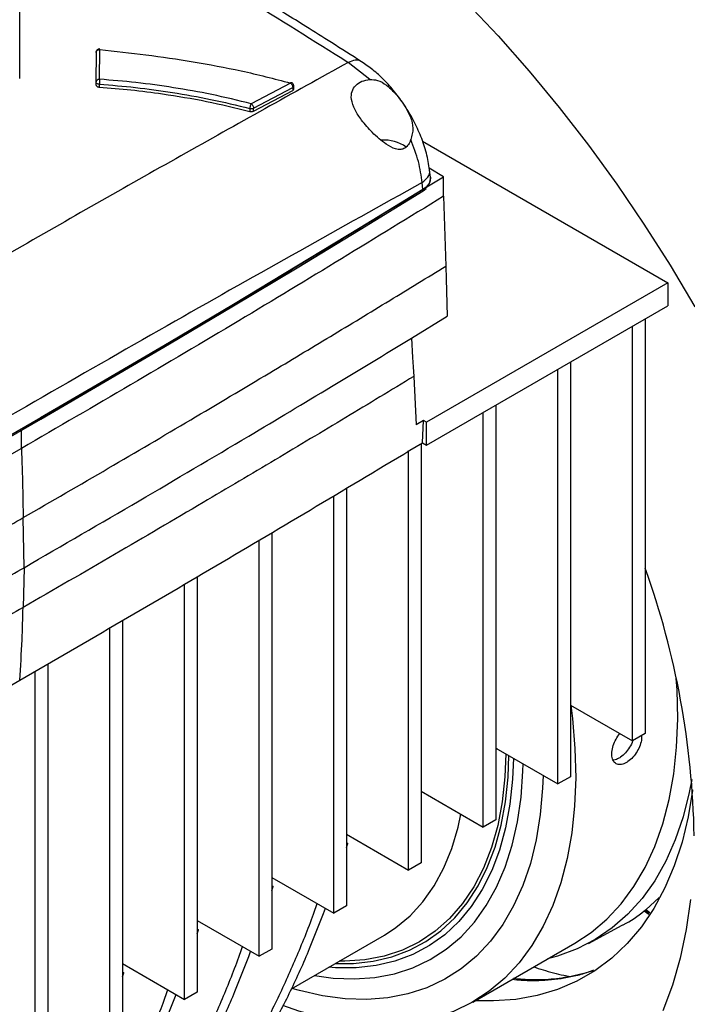
# Model space of a CAD drawing. Units: inches. Extents: x -193 to 7134, y 614 to 5488.
# Drawn here: x 6168 to 6263, y 4658 to 4798 of the extents above; entities that cross this region are included whole.
import ezdxf

# ---------------------------------------------------------------- set-up
doc = ezdxf.new("R2010")
doc.units = ezdxf.units.IN
doc.header["$MEASUREMENT"] = 0
doc.layers.add('EQUIPMENT', color=6, linetype='Continuous', lineweight=0)

msp = doc.modelspace()

# ---------------------------------------------------------------- linework, layer by layer
at = {"layer": 'EQUIPMENT', "linetype": 'Continuous', "lineweight": 25}
for p, q in [((6168.19, 4790.35), (6168.19, 4812.92)), ((6168.19, 4789.93), (6168.19, 4812.5)), ((6179.03, 4793.63), (6179.02, 4789.41)), ((6179.54, 4789.82), (6179.55, 4794.04)), ((6217.91, 4789.8), (6214.85, 4792.22)), ((6168.19, 4789.93), (6168.19, 4790.35)), ((6179.02, 4789.41), (6179.02, 4789.02)), ((6179.5, 4788.71), (6179.5, 4789.12)), ((6206.64, 4789.28), (6201.08, 4786.34)), ((6201.4, 4785.72), (6206.96, 4788.67)), ((6206.96, 4788.67), (6206.96, 4788.24)), ((6207.11, 4788.44), (6207.11, 4788.87)), ((6201.4, 4785.3), (6206.96, 4788.24)), ((6201.4, 4785.3), (6201.4, 4785.72)), ((6200.86, 4785.66), (6200.86, 4785.26)), ((6225.38, 4781.02), (6260.25, 4760.89)), ((6228.37, 4775.97), (6226.36, 4777.17)), ((6226.53, 4775.9), (6226.4, 4776.95)), ((6228.37, 4773.19), (6228.37, 4775.97)), ((6225.46, 4774.17), (6225.35, 4775.13)), ((6226.56, 4775.7), (6226.56, 4775.75)), ((6225.48, 4773.97), (6225.91, 4774.28)), ((6225.48, 4774.17), (6225.48, 4773.97)), ((6228.37, 4773.19), (6228.72, 4763.27)), ((6260.25, 4760.89), (6225.95, 4741.09)), ((6260.25, 4760.89), (6260.25, 4757.62)), ((6225.95, 4737.83), (6260.25, 4757.62)), ((6223.82, 4753.02), (6228.91, 4756.13)), ((6257.02, 4755.76), (6257.02, 4696.83)), ((6255.24, 4695.8), (6255.24, 4754.73)), ((6223.82, 4753.02), (6223.82, 4753.02)), ((6246.42, 4749.64), (6246.42, 4690.7)), ((6244.63, 4689.67), (6244.63, 4748.61)), ((6224.17, 4747.59), (6224.5, 4740.7)), ((6234.02, 4683.55), (6234.02, 4742.48)), ((6235.81, 4743.51), (6235.81, 4684.58)), ((6225.54, 4741.33), (6224.5, 4740.7)), ((6225.38, 4738.16), (6225.54, 4741.33)), ((6225.95, 4741.09), (6225.54, 4741.33)), ((6225.95, 4737.83), (6225.95, 4741.09)), ((6168.44, 4737.35), (6168.44, 4739.93)), ((6225.38, 4738.16), (6225.95, 4737.83)), ((6168.44, 4737.35), (6152.84, 4728.43)), ((6223.42, 4677.43), (6223.42, 4737.04)), ((6225.2, 4738.07), (6225.2, 4678.46)), ((6214.6, 4731.69), (6214.6, 4672.34)), ((6212.81, 4671.3), (6212.81, 4730.62)), ((6168.8, 4720.41), (6168.69, 4727.52)), ((6202.2, 4665.18), (6202.2, 4724.32)), ((6203.99, 4725.38), (6203.99, 4666.21)), ((6168.8, 4720.41), (6168.67, 4714.74)), ((6193.38, 4719.11), (6193.38, 4660.09)), ((6191.6, 4659.06), (6191.6, 4718.06)), ((6180.99, 4652.94), (6180.99, 4711.85)), ((6182.78, 4712.89), (6182.78, 4653.97)), ((6172.17, 4706.73), (6172.17, 4647.84)), ((6170.38, 4646.81), (6170.38, 4705.69)), ((6161.3, 4700.45), (6168.2, 4704.43)), ((6246.42, 4700.89), (6255.24, 4695.8)), ((6257.02, 4696.83), (6255.24, 4695.8)), ((6235.81, 4694.77), (6244.63, 4689.67)), ((6236.1, 4694.6), (6235.81, 4694.63)), ((6246.42, 4690.7), (6244.63, 4689.67)), ((6225.2, 4688.64), (6234.02, 4683.55)), ((6235.81, 4684.58), (6234.02, 4683.55)), ((6214.6, 4682.52), (6223.42, 4677.43)), ((6214.6, 4681.33), (6214.78, 4681.21)), ((6214.78, 4681.21), (6214.6, 4681.1)), ((6214.6, 4680.63), (6214.78, 4681.21)), ((6225.2, 4678.46), (6223.42, 4677.43)), ((6203.99, 4676.4), (6212.81, 4671.3)), ((6203.99, 4675.21), (6204.17, 4675.09)), ((6204.17, 4675.09), (6203.99, 4674.98)), ((6203.99, 4674.51), (6204.17, 4675.09)), ((6214.6, 4672.34), (6212.81, 4671.3)), ((6257.09, 4671.78), (6259, 4673.53)), ((6256.9, 4671.63), (6256.91, 4671.63)), ((6256.9, 4671.63), (6257.56, 4671.15)), ((6256.91, 4671.63), (6256.99, 4671.69)), ((6256.91, 4671.63), (6257.56, 4671.15)), ((6256.99, 4671.69), (6257.08, 4671.77)), ((6256.99, 4671.69), (6257.61, 4671.24)), ((6257.08, 4671.77), (6257.09, 4671.78)), ((6257.68, 4671.35), (6257.08, 4671.77)), ((6257.69, 4671.35), (6257.09, 4671.78)), ((6193.38, 4670.27), (6202.2, 4665.18)), ((6248.95, 4667.01), (6253.76, 4669.59)), ((6193.38, 4669.09), (6193.57, 4668.96)), ((6193.57, 4668.96), (6193.38, 4668.86)), ((6193.38, 4668.39), (6193.57, 4668.96)), ((6206.79, 4660.56), (6219.99, 4668.18)), ((6232.54, 4658.68), (6247.04, 4667.05)), ((6203.99, 4666.21), (6202.2, 4665.18)), ((6182.78, 4664.15), (6191.6, 4659.06)), ((6182.78, 4662.97), (6182.96, 4662.84)), ((6182.96, 4662.84), (6182.78, 4662.73)), ((6182.78, 4662.26), (6182.96, 4662.84)), ((6193.38, 4660.09), (6191.6, 4659.06))]:
    msp.add_line(p, q, dxfattribs=at)
at = {"layer": 'EQUIPMENT', "linetype": 'Continuous', "lineweight": 25, "flags": 128}
for points in [[(6231.63, 4800.75), (6236.14, 4795.97), (6240.54, 4790.99), (6244.82, 4785.81), (6248.97, 4780.45), (6252.99, 4774.92), (6256.85, 4769.24), (6260.55, 4763.42), (6264.07, 4757.48)], [(6179.5, 4789.12), (6179.4, 4789.13), (6179.31, 4789.14), (6179.23, 4789.17), (6179.16, 4789.21), (6179.1, 4789.25), (6179.06, 4789.3), (6179.03, 4789.35), (6179.02, 4789.41)], [(6225.46, 4774.17), (6216.53, 4768.69), (6207.56, 4763.24), (6198.53, 4757.82), (6189.45, 4752.42), (6180.33, 4747.06), (6171.16, 4741.72), (6161.93, 4736.4), (6152.66, 4731.12)], [(6225.48, 4774.17), (6216.55, 4768.69), (6207.58, 4763.24), (6198.55, 4757.82), (6189.47, 4752.42), (6180.34, 4747.05), (6171.17, 4741.71), (6161.94, 4736.4), (6152.67, 4731.11)], [(6152.67, 4730.91), (6161.94, 4736.19), (6171.17, 4741.51), (6180.34, 4746.85), (6189.47, 4752.22), (6198.55, 4757.61), (6207.58, 4763.04), (6216.55, 4768.49), (6225.48, 4773.97)], [(6228.72, 4763.27), (6228.77, 4761.48), (6228.82, 4759.69), (6228.91, 4756.13)], [(6223.82, 4753.02), (6223.99, 4750.3), (6224.08, 4748.95), (6224.17, 4747.59)], [(6247.04, 4667.05), (6249.34, 4668.57), (6251.58, 4670.45), (6253.61, 4672.63), (6255.43, 4675.08), (6257.03, 4677.81), (6258.41, 4680.79), (6259.54, 4684), (6260.44, 4687.44), (6261.09, 4691.09), (6261.49, 4694.92), (6261.64, 4698.92), (6261.54, 4703.07), (6261.44, 4704.67)], [(6246.46, 4700.86), (6246.69, 4698.98), (6247.05, 4694.7), (6247.15, 4690.55), (6247, 4686.55), (6246.59, 4682.72), (6245.94, 4679.08), (6245.05, 4675.64), (6243.91, 4672.42), (6242.54, 4669.44), (6240.93, 4666.72), (6239.11, 4664.26), (6237.08, 4662.08), (6234.85, 4660.2), (6232.42, 4658.61), (6229.82, 4657.34), (6227.06, 4656.38), (6224.14, 4655.74), (6221.09, 4655.42), (6217.92, 4655.42), (6214.64, 4655.76), (6211.28, 4656.41), (6207.85, 4657.39), (6205.58, 4658.19)], [(6213.04, 4664.17), (6215.61, 4664.17), (6218.39, 4664.47), (6221.03, 4665.09), (6223.53, 4666.03), (6225.86, 4667.27), (6228.01, 4668.82), (6229.98, 4670.66), (6231.73, 4672.78), (6233.28, 4675.17), (6234.6, 4677.82), (6235.7, 4680.7), (6236.55, 4683.81), (6237.17, 4687.12), (6237.54, 4690.62), (6237.66, 4693.7)], [(6237.24, 4693.94), (6237.11, 4690.67), (6236.73, 4687.12), (6236.08, 4683.76), (6235.19, 4680.62), (6234.05, 4677.71), (6232.67, 4675.05), (6231.06, 4672.66), (6229.23, 4670.56), (6227.2, 4668.75), (6224.96, 4667.25), (6222.54, 4666.06), (6219.96, 4665.2), (6217.22, 4664.67), (6214.35, 4664.47), (6213.58, 4664.48)], [(6210.05, 4662.44), (6212.7, 4662.08), (6215.72, 4661.96), (6218.63, 4662.17), (6221.4, 4662.69), (6224.03, 4663.54), (6226.49, 4664.71), (6228.78, 4666.18), (6230.88, 4667.96), (6232.78, 4670.03), (6234.46, 4672.38), (6235.92, 4674.99), (6237.15, 4677.86), (6238.15, 4680.95), (6238.9, 4684.27), (6239.4, 4687.78), (6239.65, 4691.47), (6239.68, 4692.53)], [(6238.32, 4693.32), (6238.2, 4690.33), (6237.82, 4686.79), (6237.2, 4683.43), (6236.33, 4680.28), (6235.22, 4677.36), (6233.88, 4674.68), (6232.32, 4672.26), (6230.54, 4670.11), (6228.55, 4668.25), (6226.37, 4666.69), (6224.01, 4665.43), (6221.48, 4664.48), (6218.8, 4663.85), (6215.98, 4663.54), (6213.05, 4663.56), (6212.11, 4663.63)], [(6242.52, 4690.89), (6242.45, 4689.06), (6242.12, 4685.32), (6241.54, 4681.75), (6240.71, 4678.39), (6239.64, 4675.25), (6238.34, 4672.35), (6236.8, 4669.7), (6235.05, 4667.32), (6233.08, 4665.22), (6230.91, 4663.41), (6228.55, 4661.91), (6226.01, 4660.71), (6223.31, 4659.84), (6220.47, 4659.28), (6217.49, 4659.05), (6214.39, 4659.14), (6211.2, 4659.56), (6207.92, 4660.3), (6206.86, 4660.61)], [(6263.63, 4690.3), (6263.29, 4688.48), (6262.42, 4685), (6261.3, 4681.73), (6259.95, 4678.69), (6258.37, 4675.92), (6256.57, 4673.4), (6254.56, 4671.17), (6252.34, 4669.22), (6249.93, 4667.57), (6247.35, 4666.23), (6244.59, 4665.21), (6243.16, 4664.81)], [(6263.74, 4688.83), (6263.74, 4688.76), (6263.12, 4684.98), (6262.26, 4681.39), (6261.16, 4678.02), (6259.82, 4674.89), (6258.26, 4671.99), (6256.48, 4669.36), (6254.48, 4667), (6252.28, 4664.92), (6249.89, 4663.13), (6247.32, 4661.65), (6244.57, 4660.47), (6241.68, 4659.6), (6238.63, 4659.06), (6235.46, 4658.83), (6232.88, 4658.87)], [(6219.99, 4668.18), (6221.63, 4669.25), (6223.65, 4670.93), (6225.46, 4672.92), (6227.06, 4675.19), (6228.42, 4677.73), (6229.56, 4680.52), (6230.44, 4683.54), (6230.84, 4685.39)], [(6263.48, 4673.26), (6262.86, 4669), (6261.99, 4664.93), (6260.88, 4661.07), (6259.54, 4657.44)]]:
    msp.add_lwpolyline(points, dxfattribs=at)
at = {"layer": 'EQUIPMENT', "linetype": 'Continuous', "lineweight": 25}
for centre, radius, start, end in [((6206.86, 4788.89), 0.246, 293.6927, 355.0258), ((6201.05, 4786.42), 0.779, 256.2033, 297.156), ((6219.92, 4775.67), 5.51, 55.1957, 93.5602), ((6224.71, 4775.83), 1.83, 294.8778, 6.2299), ((6145.79, 4680.32), 118.2, 0.9644, 19.778)]:
    msp.add_arc(centre, radius, start, end, dxfattribs=at)
for points, knots in [([(6095.7, 4861), (6105.75, 4855.69), (6125.85, 4845.08), (6155.74, 4828.2), (6185.44, 4810.68), (6205.05, 4798.37), (6214.85, 4792.22)], [0, 0, 0, 0, 0.250007, 0.5, 0.749993, 1, 1, 1, 1]), ([(6216.75, 4792.31), (6215.32, 4793.22), (6212.68, 4794.9), (6209.05, 4797.18), (6206.09, 4799.03), (6203.68, 4800.54), (6201.58, 4801.84), (6199.56, 4803.1), (6197.5, 4804.37), (6191.72, 4807.93), (6178.75, 4815.82), (6156.37, 4829.02), (6136.06, 4840.46), (6121.61, 4848.35), (6116.62, 4851.04), (6112.94, 4853.01), (6110.13, 4854.51), (6106.58, 4856.39), (6102.29, 4858.65), (6099.19, 4860.27), (6097.51, 4861.15)], [0, 0, 0, 0, 0.036597, 0.067446, 0.092547, 0.111905, 0.128783, 0.145959, 0.163431, 0.18116, 0.29281, 0.492184, 0.745934, 0.80173, 0.85293, 0.87017, 0.893475, 0.922882, 0.95839, 1, 1, 1, 1]), ([(6179.57, 4794.12), (6179.52, 4794.13), (6179.42, 4794.13), (6179.28, 4794.07), (6179.16, 4793.99), (6179.12, 4793.92), (6179.09, 4793.88)], [0, 0, 0, 0, 0.259057, 0.558919, 0.779823, 1, 1, 1, 1]), ([(6179.55, 4794.04), (6179.55, 4794.07), (6179.56, 4794.11), (6179.57, 4794.12), (6179.57, 4794.12)], [0, 0, 0, 0, 0.807034, 1, 1, 1, 1]), ([(6179.03, 4793.63), (6179.03, 4793.68), (6179.04, 4793.76), (6179.11, 4793.86), (6179.19, 4793.95), (6179.31, 4794.01), (6179.42, 4794.03), (6179.48, 4794.04), (6179.52, 4794.04), (6179.54, 4794.04), (6179.54, 4794.04), (6179.55, 4794.04)], [0, 0, 0, 0, 0.234875, 0.361437, 0.499939, 0.744442, 0.856499, 0.928871, 0.96912, 0.98957, 1, 1, 1, 1]), ([(6179.09, 4793.88), (6179.06, 4793.82), (6179.03, 4793.74), (6179.03, 4793.65), (6179.03, 4793.63)], [0, 0, 0, 0, 0.752327, 1, 1, 1, 1]), ([(6179.55, 4794.04), (6181.74, 4793.81), (6186.19, 4793.34), (6192.9, 4792.32), (6199.81, 4791.07), (6204.32, 4789.89), (6206.64, 4789.28)], [0, 0, 0, 0, 0.2371689, 0.4816238, 0.7345966, 1, 1, 1, 1]), ([(6214.85, 4792.22), (6206.95, 4787.82), (6191.16, 4779.03), (6167.08, 4765.33), (6150.79, 4755.85), (6142.64, 4751.12)], [0, 0, 0, 0, 0.33335, 0.666669, 1, 1, 1, 1]), ([(6216.74, 4792.29), (6216.72, 4792.31), (6216.52, 4792.54), (6215.86, 4792.59), (6215.19, 4792.34), (6214.85, 4792.22)], [0, 0, 0, 0, 0.045068, 0.522533, 1, 1, 1, 1]), ([(6226.4, 4776.95), (6226.28, 4777.73), (6226.03, 4779.28), (6225.22, 4781.67), (6224.16, 4783.97), (6222.89, 4786.11), (6221.47, 4788.05), (6219.95, 4789.75), (6218.37, 4791.2), (6217.29, 4791.94), (6216.75, 4792.31)], [0, 0, 0, 0, 0.139271, 0.27386, 0.404124, 0.530375, 0.652866, 0.771833, 0.887484, 1, 1, 1, 1]), ([(6179.54, 4789.82), (6179.48, 4789.81), (6179.38, 4789.81), (6179.26, 4789.76), (6179.16, 4789.7), (6179.08, 4789.61), (6179.03, 4789.51), (6179.03, 4789.44), (6179.02, 4789.41)], [0, 0, 0, 0, 0.243819, 0.354455, 0.495459, 0.694196, 0.832588, 1, 1, 1, 1]), ([(6179.02, 4789.02), (6179.03, 4788.98), (6179.04, 4788.92), (6179.12, 4788.83), (6179.25, 4788.76), (6179.38, 4788.72), (6179.47, 4788.71), (6179.5, 4788.71)], [0, 0, 0, 0, 0.221168, 0.442334, 0.663577, 0.885, 1, 1, 1, 1]), ([(6179.54, 4789.82), (6179.54, 4789.77), (6179.53, 4789.68), (6179.52, 4789.51), (6179.51, 4789.35), (6179.5, 4789.23), (6179.5, 4789.16), (6179.5, 4789.12)], [0, 0, 0, 0, 0.249542, 0.499139, 0.692603, 0.832163, 1, 1, 1, 1]), ([(6179.5, 4789.12), (6181.21, 4788.98), (6184.69, 4788.7), (6189.97, 4787.95), (6195.43, 4787.01), (6199.02, 4786.12), (6200.86, 4785.66)], [0, 0, 0, 0, 0.234497, 0.47845, 0.732452, 1, 1, 1, 1]), ([(6179.5, 4788.71), (6181, 4788.59), (6184.01, 4788.36), (6189.09, 4787.68), (6194.78, 4786.75), (6198.83, 4785.76), (6200.86, 4785.26)], [0, 0, 0, 0, 0.205772, 0.412579, 0.705116, 1, 1, 1, 1]), ([(6201.08, 4786.34), (6199.21, 4786.8), (6195.59, 4787.69), (6190.09, 4788.64), (6184.78, 4789.39), (6181.27, 4789.68), (6179.54, 4789.82)], [0, 0, 0, 0, 0.26806, 0.521709, 0.765296, 1, 1, 1, 1]), ([(6206.64, 4789.28), (6206.66, 4789.31), (6206.7, 4789.36), (6206.73, 4789.35), (6206.75, 4789.34)], [0, 0, 0, 0, 0.601172, 1, 1, 1, 1]), ([(6206.64, 4789.28), (6206.67, 4789.26), (6206.75, 4789.2), (6206.83, 4789.08), (6206.9, 4788.97), (6206.93, 4788.87), (6206.96, 4788.77), (6206.96, 4788.7), (6206.96, 4788.67)], [0, 0, 0, 0, 0.198051, 0.430235, 0.559736, 0.697868, 0.844626, 1, 1, 1, 1]), ([(6207.04, 4789.12), (6207, 4789.18), (6206.94, 4789.25), (6206.84, 4789.32), (6206.78, 4789.34), (6206.75, 4789.35)], [0, 0, 0, 0, 0.517168, 0.752584, 1, 1, 1, 1]), ([(6207.11, 4788.87), (6207.11, 4788.88), (6207.11, 4788.92), (6207.09, 4789.01), (6207.06, 4789.09), (6207.04, 4789.12)], [0, 0, 0, 0, 0.040812, 0.521197, 1, 1, 1, 1]), ([(6223.73, 4781.25), (6223.63, 4781.01), (6223.42, 4780.51), (6222.91, 4780), (6222.26, 4779.78), (6221.35, 4779.92), (6219.98, 4780.69), (6218.34, 4782.11), (6216.81, 4783.85), (6215.75, 4785.48), (6215.23, 4786.91), (6215.3, 4788.1), (6215.84, 4788.98), (6216.73, 4789.59), (6217.52, 4789.73), (6217.91, 4789.8)], [0, 0, 0, 0, 0.04409, 0.088598, 0.127877, 0.179855, 0.269952, 0.411672, 0.528931, 0.619714, 0.711096, 0.789023, 0.860621, 0.931766, 1, 1, 1, 1]), ([(6217.91, 4789.8), (6218.28, 4789.78), (6219.11, 4789.74), (6220.55, 4788.87), (6222.01, 4787.33), (6223.3, 4785.42), (6224.03, 4783.65), (6224.06, 4782.32), (6223.81, 4781.52), (6223.73, 4781.25)], [0, 0, 0, 0, 0.098424, 0.22385, 0.420801, 0.627514, 0.776213, 0.924975, 1, 1, 1, 1]), ([(6206.96, 4788.24), (6207, 4788.27), (6207.07, 4788.31), (6207.11, 4788.39), (6207.1, 4788.43), (6207.1, 4788.44)], [0, 0, 0, 0, 0.429538, 0.859095, 1, 1, 1, 1]), ([(6201.08, 4786.34), (6201.06, 4786.31), (6201.03, 4786.27), (6200.98, 4786.17), (6200.94, 4786.05), (6200.91, 4785.93), (6200.88, 4785.8), (6200.87, 4785.72), (6200.86, 4785.66)], [0, 0, 0, 0, 0.1434323, 0.2789084, 0.5028647, 0.6295252, 0.7557707, 1, 1, 1, 1]), ([(6200.86, 4785.26), (6200.92, 4785.25), (6201.02, 4785.23), (6201.2, 4785.23), (6201.32, 4785.26), (6201.38, 4785.29), (6201.4, 4785.3)], [0, 0, 0, 0, 0.288486, 0.57697, 0.865495, 1, 1, 1, 1]), ([(6225.35, 4775.13), (6225.21, 4776.12), (6224.94, 4778.1), (6224.13, 4780.2), (6223.73, 4781.25)], [0, 0, 0, 0, 0.499536, 1, 1, 1, 1]), ([(6168.44, 4740.13), (6173.24, 4742.91), (6185.78, 4750.19), (6205.82, 4762.1), (6220.85, 4771.35), (6228.37, 4775.97)], [0, 0, 0, 0, 0.236438, 0.618185, 1, 1, 1, 1]), ([(6225.35, 4775.13), (6225.64, 4775.39), (6226.22, 4775.9), (6226.51, 4776.58), (6226.38, 4776.9), (6226.37, 4776.94)], [0, 0, 0, 0, 0.4628285, 0.9256556, 1, 1, 1, 1]), ([(6226.51, 4775.9), (6226.51, 4775.67), (6226.5, 4775.17), (6226.05, 4774.58), (6225.61, 4774.28), (6225.46, 4774.17)], [0, 0, 0, 0, 0.373683, 0.783513, 1, 1, 1, 1]), ([(6225.35, 4775.13), (6219.55, 4771.91), (6207.95, 4765.47), (6196.17, 4758.79), (6190.29, 4755.45)], [0, 0, 0, 0, 0.5000211, 1, 1, 1, 1]), ([(6228.37, 4773.19), (6218.73, 4767.27), (6199.03, 4755.17), (6178.78, 4743.38), (6168.44, 4737.35)], [0, 0, 0, 0, 0.489364, 1, 1, 1, 1]), ([(6168.69, 4727.52), (6172.72, 4729.86), (6180.69, 4734.47), (6192.35, 4741.34), (6202.86, 4747.59), (6212.28, 4753.25), (6220.61, 4758.3), (6226.06, 4761.64), (6228.72, 4763.27)], [0, 0, 0, 0, 0.198694, 0.392307, 0.579444, 0.723576, 0.865096, 1, 1, 1, 1]), ([(6190.29, 4755.45), (6184.05, 4751.89), (6171.57, 4744.76), (6158.9, 4737.39), (6152.57, 4733.7)], [0, 0, 0, 0, 0.500001, 1, 1, 1, 1]), ([(6168.8, 4720.41), (6174.26, 4723.57), (6184.95, 4729.77), (6199.48, 4738.36), (6212.37, 4746.07), (6220.04, 4750.73), (6223.82, 4753.02)], [0, 0, 0, 0, 0.2941318, 0.5766285, 0.7913648, 1, 1, 1, 1]), ([(6224.17, 4747.59), (6220.95, 4745.64), (6214.41, 4741.68), (6204.43, 4735.71), (6193.49, 4729.22), (6181.57, 4722.21), (6173.01, 4717.26), (6168.67, 4714.74)], [0, 0, 0, 0, 0.176076, 0.357695, 0.542615, 0.767989, 1, 1, 1, 1]), ([(6168.2, 4704.43), (6173.01, 4707.21), (6182.63, 4712.78), (6196.96, 4721.2), (6211.22, 4729.65), (6220.66, 4735.32), (6225.38, 4738.16)], [0, 0, 0, 0, 0.2499815, 0.4999705, 0.7499816, 1, 1, 1, 1]), ([(6168.44, 4737.35), (6168.5, 4735.51), (6168.6, 4732.23), (6168.66, 4728.96), (6168.69, 4727.52)], [0, 0, 0, 0, 0.560052, 1, 1, 1, 1]), ([(6153.13, 4718.61), (6155.94, 4720.21), (6161.14, 4723.17), (6166.31, 4726.15), (6168.69, 4727.52)], [0, 0, 0, 0, 0.53994, 1, 1, 1, 1]), ([(6153.32, 4711.53), (6156.1, 4713.12), (6161.28, 4716.07), (6166.43, 4719.04), (6168.8, 4720.41)], [0, 0, 0, 0, 0.537919, 1, 1, 1, 1]), ([(6168.67, 4714.74), (6167.34, 4713.98), (6164.96, 4712.6), (6162.58, 4711.23), (6161.53, 4710.63)], [0, 0, 0, 0, 0.5607904, 1, 1, 1, 1]), ([(6168.2, 4704.43), (6168.32, 4706.33), (6168.53, 4709.74), (6168.63, 4713.21), (6168.67, 4714.74)], [0, 0, 0, 0, 0.560184, 1, 1, 1, 1]), ([(6256.48, 4696.52), (6256.5, 4696.37), (6256.54, 4695.97), (6256.33, 4695.18), (6255.9, 4694.27), (6255.29, 4693.45), (6254.74, 4692.96), (6254.19, 4692.61), (6253.64, 4692.4), (6253.02, 4692.43), (6252.55, 4692.77), (6252.29, 4693.38), (6252.25, 4694.19), (6252.45, 4695.12), (6252.84, 4696.06), (6253.24, 4696.58), (6253.44, 4696.84)], [0, 0, 0, 0, 0.042464, 0.120303, 0.198167, 0.276094, 0.354021, 0.378639, 0.456504, 0.534367, 0.612275, 0.690212, 0.7681, 0.845939, 0.923804, 1, 1, 1, 1]), ([(6255.24, 4695.8), (6255.24, 4695.8), (6255.17, 4695.49), (6254.82, 4694.87), (6254.23, 4694.06), (6253.68, 4693.57), (6253.13, 4693.23), (6252.75, 4693.05), (6252.51, 4693.07), (6252.47, 4693.07)], [0, 0, 0, 0, 0.001006, 0.222381, 0.443937, 0.665497, 0.735515, 0.956891, 1, 1, 1, 1]), ([(6188.46, 4637.53), (6189.78, 4638.54), (6192.43, 4640.58), (6195.89, 4644.46), (6199.06, 4648.76), (6202.07, 4653.71), (6204.93, 4659.2), (6207.62, 4665.27), (6209.44, 4669.78), (6210.31, 4672.31), (6210.44, 4672.67)], [0, 0, 0, 0, 0.129149, 0.258372, 0.390391, 0.522436, 0.672953, 0.823487, 0.974913, 1, 1, 1, 1]), ([(6190.24, 4638.56), (6191.56, 4639.57), (6194.21, 4641.6), (6197.66, 4645.47), (6200.82, 4649.76), (6203.84, 4654.7), (6206.7, 4660.2), (6209.33, 4666.05), (6210.87, 4670.08), (6211.6, 4672)], [0, 0, 0, 0, 0.134235, 0.268545, 0.405753, 0.542988, 0.700095, 0.857221, 1, 1, 1, 1]), ([(6253.75, 4669.6), (6253.81, 4669.62), (6254.95, 4670.13), (6255.95, 4670.9), (6256.9, 4671.63)], [0, 0, 0, 0, 0.045115, 1, 1, 1, 1]), ([(6177.85, 4631.4), (6179.17, 4632.42), (6181.82, 4634.46), (6185.28, 4638.34), (6188.45, 4642.64), (6191.47, 4647.58), (6194.32, 4653.08), (6197.01, 4659.14), (6198.83, 4663.65), (6199.7, 4666.19), (6199.83, 4666.55)], [0, 0, 0, 0, 0.12915, 0.258373, 0.390392, 0.522438, 0.672813, 0.823489, 0.974843, 1, 1, 1, 1]), ([(6179.64, 4632.44), (6180.96, 4633.45), (6183.61, 4635.49), (6187.07, 4639.37), (6190.24, 4643.67), (6193.25, 4648.61), (6196.1, 4654.11), (6198.73, 4659.95), (6200.26, 4663.97), (6200.99, 4665.88)], [0, 0, 0, 0, 0.13454, 0.269156, 0.406685, 0.544242, 0.700893, 0.857857, 1, 1, 1, 1]), ([(6238.16, 4661.92), (6238.58, 4661.88), (6239.56, 4661.76), (6241.1, 4661.73), (6242.83, 4661.78), (6244.64, 4661.95), (6246.51, 4662.27), (6248.19, 4662.68), (6249.22, 4663.03), (6249.64, 4663.17)], [0, 0, 0, 0, 0.1025, 0.238656, 0.384677, 0.540563, 0.706313, 0.881926, 1, 1, 1, 1]), ([(6249.68, 4663.21), (6249.35, 4663.08), (6248.54, 4662.78), (6247.14, 4662.43), (6245.59, 4662.13), (6243.57, 4661.87), (6241.17, 4661.75), (6239.21, 4661.93), (6238.31, 4662.01)], [0, 0, 0, 0, 0.099766, 0.247023, 0.38455, 0.519148, 0.778102, 1, 1, 1, 1]), ([(6241.18, 4663.67), (6241.62, 4663.53), (6243.05, 4663.07), (6244.78, 4662.61), (6246.06, 4662.35), (6246.36, 4662.29)], [0, 0, 0, 0, 0.2583904, 0.827952, 1, 1, 1, 1]), ([(6167.24, 4625.28), (6168.57, 4626.3), (6171.22, 4628.33), (6174.67, 4632.21), (6177.85, 4636.52), (6180.86, 4641.46), (6183.72, 4646.95), (6186.4, 4653.02), (6188.22, 4657.53), (6189.1, 4660.07), (6189.22, 4660.43)], [0, 0, 0, 0, 0.12915, 0.258373, 0.390392, 0.522438, 0.672813, 0.823489, 0.974843, 1, 1, 1, 1]), ([(6169.03, 4626.31), (6170.35, 4627.33), (6173, 4629.37), (6176.46, 4633.24), (6179.63, 4637.55), (6182.65, 4642.49), (6185.5, 4647.99), (6188.12, 4653.83), (6189.66, 4657.85), (6190.39, 4659.76)], [0, 0, 0, 0, 0.13454, 0.269156, 0.406685, 0.544242, 0.700893, 0.857857, 1, 1, 1, 1])]:
    msp.add_open_spline(points, degree=3, knots=knots, dxfattribs=at)
msp.add_open_spline([(6201.08, 4786.34), (6201.12, 4786.3), (6201.21, 4786.23), (6201.32, 4786.07), (6201.39, 4785.89), (6201.4, 4785.78), (6201.4, 4785.72)], degree=3, dxfattribs=at)

doc.saveas('drawing.dxf')
